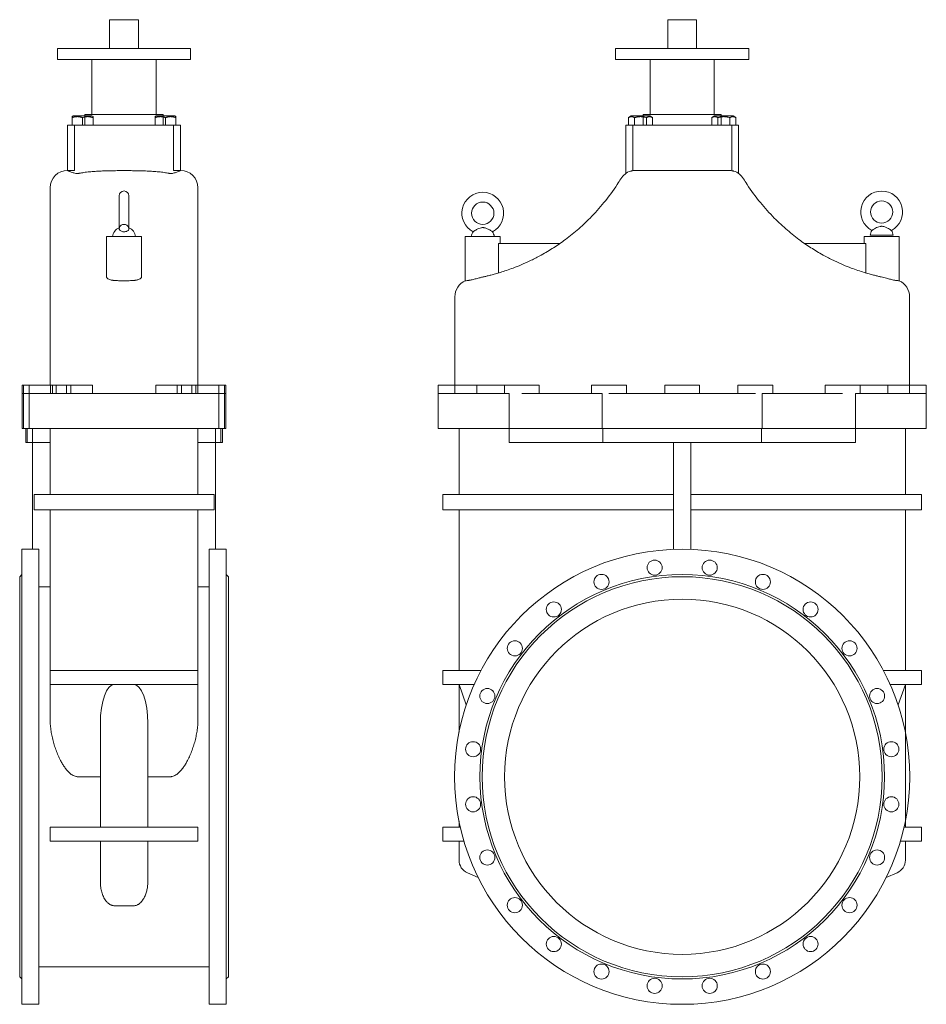
# Model space of a CAD drawing. Units: inches. Extents: x 311067 to 313109, y -25447 to -21886.
# Drawn here: x 311067 to 313109, y -24103 to -21886 of the extents above; entities that cross this region are included whole.
import ezdxf

# ---------------------------------------------------------------- set-up
doc = ezdxf.new("R2010")
doc.units = ezdxf.units.IN
doc.header["$MEASUREMENT"] = 0

msp = doc.modelspace()

# ---------------------------------------------------------------- linework, layer by layer
at = {"color": 0, "linetype": 'Continuous', "lineweight": 0}
for p, q in [((311334.7, -21885.9), (311269.7, -21885.9)), ((311269.7, -21950.9), (311269.7, -21885.9)), ((311334.7, -21950.9), (311334.7, -21885.9)), ((312591.6, -21885.9), (312526.6, -21885.9)), ((312526.6, -21950.9), (312526.6, -21885.9)), ((312591.6, -21950.9), (312591.6, -21885.9)), ((311452.2, -21950.9), (311152.2, -21950.9)), ((311152.2, -21950.9), (311152.2, -21975.9)), ((311452.2, -21950.9), (311452.2, -21975.9)), ((312709.1, -21950.9), (312409.1, -21950.9)), ((312409.1, -21950.9), (312409.1, -21975.9)), ((312709.1, -21950.9), (312709.1, -21975.9)), ((311152.2, -21975.9), (311452.2, -21975.9)), ((311229.9, -22099.6), (311229.9, -21975.9)), ((311374.5, -22099.6), (311374.5, -21975.9)), ((312409.1, -21975.9), (312709.1, -21975.9)), ((312486.8, -22099.6), (312486.8, -21975.9)), ((312631.4, -22099.6), (312631.4, -21975.9)), ((311187.9, -22102.7), (311185.3, -22104.3)), ((311185.3, -22106.4), (311185.3, -22123.2)), ((311208.8, -22102.7), (311187.9, -22102.7)), ((311229.8, -22102.7), (311208.8, -22102.7)), ((311208.8, -22106.4), (311208.8, -22123.2)), ((311390.1, -22099.6), (311214.2, -22099.6)), ((311214.2, -22102.7), (311214.2, -22099.6)), ((311214.2, -22123.2), (311214.2, -22102.7)), ((311229.8, -22102.7), (311232.4, -22104.3)), ((311232.4, -22106.4), (311232.4, -22123.2)), ((311374.6, -22102.7), (311372, -22104.3)), ((311372, -22106.4), (311372, -22123.2)), ((311374.6, -22102.7), (311395.5, -22102.7)), ((311390.1, -22102.7), (311390.1, -22099.6)), ((311390.1, -22123.2), (311390.1, -22102.7)), ((311395.5, -22102.7), (311416.5, -22102.7)), ((311395.5, -22106.4), (311395.5, -22123.2)), ((311416.5, -22102.7), (311419.1, -22104.3)), ((311419.1, -22106.4), (311419.1, -22123.2)), ((312444.4, -22102.7), (312438.1, -22106.4)), ((312438.1, -22106.4), (312438.1, -22123.2)), ((312444.4, -22102.7), (312486.2, -22102.7)), ((312451.7, -22106.4), (312451.7, -22123.2)), ((312647.1, -22099.6), (312471.2, -22099.6)), ((312471.2, -22102.7), (312471.2, -22099.6)), ((312471.2, -22123.2), (312471.2, -22102.7)), ((312478.9, -22106.4), (312478.9, -22123.2)), ((312486.2, -22102.7), (312492.5, -22106.4)), ((312492.5, -22106.4), (312492.5, -22123.2)), ((312632.1, -22102.7), (312625.8, -22106.4)), ((312625.8, -22106.4), (312625.8, -22123.2)), ((312673.9, -22102.7), (312632.1, -22102.7)), ((312639.4, -22106.4), (312639.4, -22123.2)), ((312647.1, -22102.7), (312647.1, -22099.6)), ((312647.1, -22123.2), (312647.1, -22102.7)), ((312666.6, -22106.4), (312666.6, -22123.2)), ((312673.9, -22102.7), (312680.2, -22106.4)), ((312680.2, -22106.4), (312680.2, -22123.2)), ((311175.5, -22123.2), (311175.2, -22123.2)), ((311175.2, -22225.4), (311175.2, -22123.2)), ((311193.4, -22123.2), (311175.5, -22123.2)), ((311190.7, -22162.4), (311190.7, -22123.2)), ((311201.3, -22123.2), (311193.4, -22123.2)), ((311201.3, -22123.2), (311403, -22123.2)), ((311411, -22123.2), (311403, -22123.2)), ((311428.8, -22123.2), (311411, -22123.2)), ((311413.7, -22162.4), (311413.7, -22123.2)), ((311429.2, -22123.2), (311428.8, -22123.2)), ((311429.2, -22225.4), (311429.2, -22123.2)), ((312432.5, -22123.2), (312432.1, -22123.2)), ((312432.1, -22162.4), (312432.1, -22123.2)), ((312450.3, -22123.2), (312432.5, -22123.2)), ((312447.6, -22225.9), (312447.6, -22123.2)), ((312458.3, -22123.2), (312450.3, -22123.2)), ((312458.3, -22123.2), (312660, -22123.2)), ((312668, -22123.2), (312660, -22123.2)), ((312685.8, -22123.2), (312668, -22123.2)), ((312670.7, -22225.9), (312670.7, -22123.2)), ((312686.2, -22123.2), (312685.8, -22123.2)), ((312686.2, -22162.4), (312686.2, -22123.2)), ((311190.7, -22162.4), (311190.7, -22225.2)), ((311413.7, -22162.4), (311413.7, -22225.2)), ((312432.1, -22162.4), (312432.1, -22232.3)), ((312686.2, -22162.4), (312686.2, -22232.3)), ((311177.9, -22225.2), (311190.7, -22225.2)), ((311413.7, -22225.2), (311426.5, -22225.2)), ((311135.7, -22264.5), (311135.7, -22709)), ((311291.2, -22282.7), (311291.2, -22285.7)), ((311291.2, -22285.7), (311291.2, -22356.6)), ((311313.2, -22285.7), (311313.2, -22282.7)), ((311313.2, -22356.6), (311313.2, -22285.7)), ((311468.7, -22264.5), (311468.7, -22709)), ((311341.5, -22374.5), (311262.9, -22374.5)), ((311262.9, -22465.5), (311262.9, -22374.5)), ((311341.5, -22465.5), (311341.5, -22374.5)), ((312149.3, -22374.5), (312070.7, -22374.5)), ((312070.7, -22473.8), (312070.7, -22374.5)), ((312149.3, -22390.2), (312149.3, -22374.5)), ((312969, -22374.5), (313047.6, -22374.5)), ((312969, -22374.5), (312969, -22390.2)), ((312982.4, -22371.5), (313034.2, -22371.5)), ((313047.6, -22374.5), (313047.6, -22473.8)), ((312283.3, -22390.2), (312145.2, -22390.2)), ((312145.2, -22390.2), (312145.2, -22456.4)), ((312835, -22390.2), (312973, -22390.2)), ((312973, -22456.4), (312973, -22390.2)), ((312047.2, -22509.8), (312047.2, -22709)), ((313071.1, -22509.8), (313071.1, -22709)), ((311076, -22709), (311072.9, -22709)), ((311072.9, -22727.8), (311072.9, -22709)), ((311072.9, -22806.4), (311072.9, -22727.8)), ((311072.9, -22727.8), (311076, -22727.8)), ((311088.6, -22709), (311076, -22709)), ((311076, -22727.8), (311076, -22709)), ((311076, -22806.4), (311076, -22727.8)), ((311088.6, -22727.8), (311076, -22727.8)), ((311155.6, -22709), (311088.6, -22709)), ((311088.6, -22727.8), (311088.6, -22709)), ((311088.6, -22806.4), (311088.6, -22727.8)), ((311100.1, -22727.8), (311088.6, -22727.8)), ((311127.9, -22727.8), (311100.1, -22727.8)), ((311127.9, -22727.8), (311476.5, -22727.8)), ((311136.2, -22727.8), (311136.2, -22709)), ((311140.8, -22709), (311140.8, -22727.8)), ((311149.5, -22727.8), (311149.5, -22709)), ((311155.6, -22709), (311231, -22709)), ((311172.7, -22709), (311172.7, -22727.8)), ((311182.3, -22727.8), (311182.3, -22709)), ((311231, -22727.8), (311231, -22709)), ((311373.4, -22709), (311373.4, -22727.8)), ((311448.8, -22709), (311373.4, -22709)), ((311422.1, -22709), (311422.1, -22727.8)), ((311431.6, -22727.8), (311431.6, -22709)), ((311448.8, -22709), (311515.8, -22709)), ((311454.9, -22709), (311454.9, -22727.8)), ((311463.6, -22727.8), (311463.6, -22709)), ((311468.2, -22709), (311468.2, -22727.8)), ((311476.5, -22727.8), (311504.3, -22727.8)), ((311504.3, -22727.8), (311515.8, -22727.8)), ((311515.8, -22709), (311528.4, -22709)), ((311515.8, -22709), (311515.8, -22727.8)), ((311515.8, -22806.4), (311515.8, -22727.8)), ((311515.8, -22727.8), (311528.4, -22727.8)), ((311528.4, -22709), (311531.5, -22709)), ((311528.4, -22709), (311528.4, -22727.8)), ((311528.4, -22806.4), (311528.4, -22727.8)), ((311531.5, -22727.8), (311528.4, -22727.8)), ((311531.5, -22709), (311531.5, -22727.8)), ((311531.5, -22806.4), (311531.5, -22727.8)), ((312009.4, -22709), (312076.5, -22709)), ((312009.4, -22709), (312009.4, -22727.8)), ((312009.4, -22806.4), (312009.4, -22727.8)), ((312009.4, -22727.8), (312020.9, -22727.8)), ((312020.9, -22727.8), (312048.7, -22727.8)), ((312047.2, -22709), (312047.2, -22727.8)), ((312048.7, -22727.8), (312169.1, -22727.8)), ((312158.6, -22709), (312076.5, -22709)), ((312096.3, -22709), (312096.3, -22727.8)), ((312158.6, -22709), (312237.2, -22709)), ((312158.6, -22727.8), (312158.6, -22709)), ((312169.1, -22806.4), (312169.1, -22727.8)), ((312197.9, -22727.8), (312378.8, -22727.8)), ((312237.2, -22727.8), (312237.2, -22709)), ((312355, -22709), (312433.5, -22709)), ((312355, -22727.8), (312355, -22709)), ((312378.8, -22806.4), (312378.8, -22727.8)), ((312394.2, -22727.8), (312559.1, -22727.8)), ((312433.5, -22727.8), (312433.5, -22709)), ((312519.9, -22709), (312598.4, -22709)), ((312519.9, -22727.8), (312519.9, -22709)), ((312559.1, -22727.8), (312724.1, -22727.8)), ((312598.4, -22727.8), (312598.4, -22709)), ((312684.8, -22709), (312763.3, -22709)), ((312684.8, -22727.8), (312684.8, -22709)), ((312739.4, -22727.8), (312920.4, -22727.8)), ((312739.4, -22806.4), (312739.4, -22727.8)), ((312763.3, -22727.8), (312763.3, -22709)), ((312881.1, -22709), (312959.7, -22709)), ((312881.1, -22727.8), (312881.1, -22709)), ((312949.2, -22727.8), (313069.6, -22727.8)), ((312949.2, -22806.4), (312949.2, -22727.8)), ((313041.8, -22709), (312959.7, -22709)), ((312959.7, -22727.8), (312959.7, -22709)), ((313022, -22727.8), (313022, -22709)), ((313041.8, -22709), (313108.9, -22709)), ((313097.4, -22727.8), (313069.6, -22727.8)), ((313071.1, -22709), (313071.1, -22727.8)), ((313108.9, -22727.8), (313097.4, -22727.8)), ((313108.9, -22709), (313108.9, -22727.8)), ((313108.9, -22806.4), (313108.9, -22727.8)), ((311072.9, -22806.4), (311076, -22806.4)), ((311076, -22806.4), (311088.6, -22806.4)), ((311080.7, -22837.8), (311080.7, -22806.4)), ((311083.9, -22837.8), (311083.9, -22806.4)), ((311088.6, -22806.4), (311127.9, -22806.4)), ((311096.4, -22837.8), (311096.4, -22806.4)), ((311476.5, -22806.4), (311127.9, -22806.4)), ((311135.7, -22806.4), (311135.7, -22955.6)), ((311468.7, -22955.6), (311468.7, -22806.4)), ((311515.8, -22806.4), (311476.5, -22806.4)), ((311507.9, -22837.8), (311507.9, -22806.4)), ((311528.4, -22806.4), (311515.8, -22806.4)), ((311520.5, -22837.8), (311520.5, -22806.4)), ((311523.6, -22837.8), (311523.6, -22806.4)), ((311531.5, -22806.4), (311528.4, -22806.4)), ((312048.7, -22806.4), (312009.4, -22806.4)), ((312048.7, -22806.4), (312169.1, -22806.4)), ((312056.5, -22806.4), (312056.5, -22955.6)), ((312169.1, -22837.8), (312169.1, -22806.4)), ((312197.9, -22806.4), (312169.1, -22806.4)), ((312197.9, -22806.4), (312378.8, -22806.4)), ((312394.2, -22806.4), (312378.8, -22806.4)), ((312380.5, -22837.8), (312380.5, -22806.4)), ((312394.2, -22806.4), (312724.1, -22806.4)), ((312724.1, -22806.4), (312739.4, -22806.4)), ((312737.8, -22837.8), (312737.8, -22806.4)), ((312920.4, -22806.4), (312739.4, -22806.4)), ((312920.4, -22806.4), (312949.2, -22806.4)), ((312949.2, -22837.8), (312949.2, -22806.4)), ((313069.6, -22806.4), (312949.2, -22806.4)), ((313061.7, -22955.6), (313061.7, -22806.4)), ((313069.6, -22806.4), (313108.9, -22806.4)), ((311080.7, -22837.8), (311083.9, -22837.8)), ((311083.9, -22837.8), (311096.4, -22837.8)), ((311096.4, -22837.8), (311096.4, -23078.8)), ((311096.4, -22837.8), (311135.7, -22837.8)), ((311135.7, -22837.8), (311135.7, -22955.6)), ((311468.7, -22837.8), (311507.9, -22837.8)), ((311468.7, -22837.8), (311468.7, -22955.6)), ((311520.5, -22837.8), (311507.9, -22837.8)), ((311507.9, -22837.8), (311507.9, -23078.8)), ((311523.6, -22837.8), (311520.5, -22837.8)), ((312197.9, -22837.8), (312169.1, -22837.8)), ((312197.9, -22837.8), (312380.5, -22837.8)), ((312394.2, -22837.8), (312380.5, -22837.8)), ((312394.2, -22837.8), (312724.1, -22837.8)), ((312539.5, -22837.8), (312539.5, -23078.8)), ((312578.8, -22837.8), (312578.8, -23078.8)), ((312724.1, -22837.8), (312737.8, -22837.8)), ((312920.4, -22837.8), (312737.8, -22837.8)), ((312920.4, -22837.8), (312949.2, -22837.8)), ((311099.6, -22955.6), (311162.4, -22955.6)), ((311099.6, -22955.6), (311099.6, -22990.1)), ((311162.4, -22955.6), (311442, -22955.6)), ((311442, -22955.6), (311504.8, -22955.6)), ((311504.8, -22990.1), (311504.8, -22955.6)), ((312020.4, -22955.6), (312083.2, -22955.6)), ((312020.4, -22955.6), (312020.4, -22990.1)), ((312083.2, -22955.6), (312539.5, -22955.6)), ((312578.8, -22955.6), (313035, -22955.6)), ((313035, -22955.6), (313097.9, -22955.6)), ((313097.9, -22990.1), (313097.9, -22955.6)), ((311162.4, -22990.1), (311099.6, -22990.1)), ((311135.7, -22990.1), (311135.7, -23163.4)), ((311135.7, -22990.1), (311135.7, -23351.4)), ((311442, -22990.1), (311162.4, -22990.1)), ((311504.8, -22990.1), (311442, -22990.1)), ((311468.7, -22990.1), (311468.7, -23163.4)), ((311468.7, -23351.4), (311468.7, -22990.1)), ((312083.2, -22990.1), (312020.4, -22990.1)), ((312056.5, -22990.1), (312056.5, -23351.4)), ((312083.2, -22990.1), (312539.5, -22990.1)), ((312578.8, -22990.1), (313035, -22990.1)), ((313097.9, -22990.1), (313035, -22990.1)), ((313061.7, -23351.4), (313061.7, -22990.1)), ((311072.2, -23078.4), (311072.2, -24103.4)), ((311096.4, -23078.4), (311072.2, -23078.4)), ((311110.2, -23078.4), (311096.4, -23078.4)), ((311110.2, -23078.4), (311110.2, -23078.8)), ((311110.2, -23078.8), (311110.2, -24103.4)), ((311494.2, -23078.4), (311494.2, -23078.8)), ((311507.9, -23078.4), (311494.2, -23078.4)), ((311494.2, -23078.8), (311494.2, -24103.4)), ((311532.2, -23078.4), (311507.9, -23078.4)), ((311532.2, -23078.4), (311532.2, -24103.4)), ((311067.2, -23140.4), (311072.2, -23135.4)), ((311067.2, -23140.4), (311067.2, -24041.4)), ((311537.2, -23140.4), (311532.2, -23135.4)), ((311537.2, -23140.4), (311537.2, -24041.4)), ((311110.2, -23163.4), (311135.7, -23163.4)), ((311135.7, -23162.9), (311135.7, -23162.9)), ((311468.7, -23162.9), (311468.7, -23162.9)), ((311468.7, -23163.4), (311494.2, -23163.4)), ((311135.7, -23351.4), (311198.5, -23351.4)), ((311135.7, -23351.4), (311135.7, -23382.8)), ((311198.5, -23351.4), (311405.9, -23351.4)), ((311405.9, -23351.4), (311468.7, -23351.4)), ((311468.7, -23382.8), (311468.7, -23351.4)), ((312020.4, -23351.4), (312083.2, -23351.4)), ((312020.4, -23351.4), (312020.4, -23382.8)), ((312083.2, -23351.4), (312106.1, -23351.4)), ((313012.2, -23351.4), (313035, -23351.4)), ((313035, -23351.4), (313097.9, -23351.4)), ((313097.9, -23382.8), (313097.9, -23351.4)), ((311135.7, -23382.8), (311135.7, -23461)), ((311198.5, -23382.8), (311135.7, -23382.8)), ((311405.9, -23382.8), (311198.5, -23382.8)), ((311468.7, -23382.8), (311405.9, -23382.8)), ((311468.7, -23461), (311468.7, -23382.8)), ((312083.2, -23382.8), (312020.4, -23382.8)), ((312056.5, -23382.8), (312056.5, -23490.7)), ((312056.5, -23382.8), (312073, -23428.7)), ((312090.8, -23382.8), (312083.2, -23382.8)), ((313035, -23382.8), (313027.5, -23382.8)), ((313097.9, -23382.8), (313035, -23382.8)), ((313045.3, -23428.7), (313061.7, -23382.8)), ((313061.7, -23490.7), (313061.7, -23382.8)), ((311248.8, -23470.4), (311248.8, -23704.8)), ((311355.6, -23704.8), (311355.6, -23470.4)), ((313061.7, -23691.2), (313061.7, -23490.7)), ((311198.5, -23590.9), (311248.8, -23590.9)), ((311355.6, -23590.9), (311405.9, -23590.9)), ((311135.7, -23736.2), (311135.7, -23704.8)), ((311135.7, -23704.8), (311468.7, -23704.8)), ((311468.7, -23704.8), (311468.7, -23736.2)), ((312020.4, -23704.8), (312059.5, -23704.8)), ((312020.4, -23704.8), (312020.4, -23736.2)), ((312056.5, -23691.2), (312056.5, -23704.8)), ((313058.8, -23704.8), (313097.9, -23704.8)), ((313061.7, -23704.8), (313061.7, -23691.2)), ((313097.9, -23704.8), (313097.9, -23736.2)), ((311468.7, -23736.2), (311135.7, -23736.2)), ((311248.8, -23736.2), (311248.8, -23778.5)), ((311355.6, -23778.5), (311355.6, -23736.2)), ((312067.7, -23736.2), (312020.4, -23736.2)), ((312056.5, -23736.2), (312056.5, -23778.5)), ((313097.9, -23736.2), (313050.6, -23736.2)), ((313061.7, -23778.5), (313061.7, -23736.2)), ((311248.8, -23778.5), (311248.8, -23829)), ((311355.6, -23829), (311355.6, -23778.5)), ((312075.4, -23807.2), (312099.6, -23817.9)), ((313018.6, -23817.9), (313042.9, -23807.2)), ((311280.2, -23881.4), (311324.2, -23881.4)), ((311110.2, -24018.9), (311494.2, -24018.9)), ((311067.2, -24041.4), (311072.2, -24046.4)), ((311537.2, -24041.4), (311532.2, -24046.4)), ((311110.2, -24103.4), (311072.2, -24103.4)), ((311532.2, -24103.4), (311494.2, -24103.4))]:
    msp.add_line(p, q, dxfattribs=at)
for centre, radius in [((312110, -22321.8), 25.1), ((313008.3, -22318.9), 25.1), ((312559.1, -23590.9), 512.5), ((312497.1, -23120), 17), ((312621.1, -23120), 17), ((312559.1, -23590.9), 455.5), ((312559.1, -23590.9), 450.5), ((312377.4, -23152.1), 17), ((312740.9, -23152.1), 17), ((312559.1, -23590.9), 400), ((312270, -23214.1), 17), ((312848.3, -23214.1), 17), ((312182.3, -23301.7), 17), ((312936, -23301.7), 17), ((312120.3, -23409.1), 17), ((312998, -23409.1), 17), ((312088.2, -23528.9), 17), ((313030.1, -23528.9), 17), ((312088.2, -23652.9), 17), ((313030.1, -23652.9), 17), ((312120.3, -23772.7), 17), ((312998, -23772.7), 17), ((312182.3, -23880.1), 17), ((312936, -23880.1), 17), ((312270, -23967.7), 17), ((312848.3, -23967.7), 17), ((312377.4, -24029.7), 17), ((312740.9, -24029.7), 17), ((312497.1, -24061.8), 17), ((312621.1, -24061.8), 17)]:
    msp.add_circle(centre, radius, dxfattribs=at)
for centre, radius, start, end in [((311175, -22264.5), 39.3, 90, 180), ((311429.4, -22264.5), 39.3, 0, 90), ((312454.5, -22264.5), 39.3, 107.1653, 148.6393), ((312663.7, -22264.5), 39.3, 31.3607, 72.8347), ((311302.2, -22282.7), 11, 0, 180), ((312110, -22321.8), 47.1, 297.6816, 242.3184), ((313008.3, -22318.9), 47.1, 297.6816, 242.3184), ((311302.2, -22358), 11, 19.9242, 160.0758), ((311301.1, -22377.4), 25, 113.3081, 173.1725), ((311301.1, -22377.4), 25, 111.6746, 113.3081), ((311303.3, -22377.4), 25, 66.6919, 68.3254), ((311303.3, -22377.4), 25, 6.8275, 66.6919), ((312108.9, -22377.4), 25, 146.2803, 173.1725), ((312111.1, -22377.4), 25, 6.8275, 33.7197), ((313007.2, -22374.5), 25, 146.2803, 173.1725), ((313009.4, -22374.5), 25, 6.8275, 33.7197), ((312086.4, -22509.8), 39.3, 113.5782, 180), ((313031.9, -22509.8), 39.3, 0, 66.4218), ((312088, -23778.5), 31.4, 180, 246.3706), ((313030.3, -23778.5), 31.4, 293.6294, 0)]:
    msp.add_arc(centre, radius, start, end, dxfattribs=at)
at = {"color": 0, "linetype": 'Continuous', "lineweight": 0, "extrusion": (0, 0, -1)}
for centre, start_param, end_param in [((311280.2, -23470.4), -1.570796, 0), ((311324.2, -23470.4), 0, 1.570796)]:
    msp.add_ellipse(centre, major_axis=(0, 87.6), ratio=0.358491, start_param=start_param, end_param=end_param, dxfattribs=at)
at = {"color": 0, "linetype": 'Continuous', "lineweight": 0}
for points, weights in [([(311185.3, -22106.4), (311185.3, -22104.3), (311185.3, -22104.3)], [1.27816335794, 1.37702963775, 1.37702963775]), ([(311208.8, -22106.4), (311197.1, -22102.4), (311185.3, -22106.4)], [1.27816335794, 1.47589591755, 1.27816335794]), ([(311232.4, -22106.4), (311220.6, -22102.4), (311208.8, -22106.4)], [1.27816335794, 1.47589591755, 1.27816335794]), ([(311232.4, -22104.3), (311232.4, -22104.3), (311232.4, -22106.4)], [1.37702963775, 1.37702963775, 1.27816335794]), ([(311372, -22104.3), (311372, -22104.3), (311372, -22106.4)], [1.37702963775, 1.37702963775, 1.27816335794]), ([(311372, -22106.4), (311383.8, -22102.4), (311395.5, -22106.4)], [1.27816335794, 1.47589591755, 1.27816335794]), ([(311395.5, -22106.4), (311407.3, -22102.4), (311419.1, -22106.4)], [1.27816335794, 1.47589591755, 1.27816335794]), ([(311419.1, -22106.4), (311419.1, -22104.3), (311419.1, -22104.3)], [1.27816335794, 1.37702963775, 1.37702963775]), ([(312438.1, -22106.4), (312444.9, -22102.4), (312451.7, -22106.4)], [1.27816335794, 1.47589591755, 1.27816335794]), ([(312451.7, -22106.4), (312465.3, -22102.4), (312478.9, -22106.4)], [1.27816335794, 1.47589591755, 1.27816335794]), ([(312478.9, -22106.4), (312485.7, -22102.4), (312492.5, -22106.4)], [1.27816335794, 1.47589591755, 1.27816335794]), ([(312639.4, -22106.4), (312632.6, -22102.4), (312625.8, -22106.4)], [1.27816335794, 1.47589591755, 1.27816335794]), ([(312666.6, -22106.4), (312653, -22102.4), (312639.4, -22106.4)], [1.27816335794, 1.47589591755, 1.27816335794]), ([(312680.2, -22106.4), (312673.4, -22102.4), (312666.6, -22106.4)], [1.27816335794, 1.47589591755, 1.27816335794])]:
    msp.add_rational_spline(points, weights, degree=2, dxfattribs=at)
for points in [[(311175.2, -22225.2), (311175, -22225.2), (311175, -22225.2), (311175, -22225.2)], [(311175.2, -22225.4), (311175.2, -22225.4), (311175.2, -22225.4), (311175.2, -22225.4)], [(311177.9, -22225.2), (311177.2, -22225.2), (311176.5, -22225.3), (311175.8, -22225.3)], [(311428.6, -22225.3), (311427.9, -22225.3), (311427.2, -22225.2), (311426.5, -22225.2)], [(311429.4, -22225.2), (311429.4, -22225.2), (311429.3, -22225.2), (311429.2, -22225.2)], [(311429.2, -22225.4), (311429.2, -22225.4), (311429.2, -22225.4), (311429.2, -22225.4)], [(312458.3, -22225.3), (312460.6, -22225.3), (312463, -22225.2), (312465.3, -22225.2)], [(312653, -22225.2), (312655.3, -22225.2), (312657.7, -22225.3), (312660, -22225.3)], [(311262.9, -22465.3), (311262.9, -22465.4), (311262.9, -22465.4), (311262.9, -22465.5)], [(311341.5, -22465.5), (311341.5, -22465.4), (311341.5, -22465.4), (311341.4, -22465.3)]]:
    msp.add_open_spline(points, degree=3, dxfattribs=at)
for points, knots in [([(311177.9, -22225.2), (311177.1, -22225.2), (311176.5, -22225.2), (311175.6, -22225.2), (311175.3, -22225.2), (311175.2, -22225.2)], [1230.293947, 1230.293947, 1230.293947, 1230.293947, 1253.287379, 1253.287379, 1274.660237, 1274.660237, 1274.660237, 1274.660237]), ([(311175.8, -22225.3), (311175.6, -22225.3), (311175.4, -22225.4), (311175.2, -22225.4), (311175.2, -22225.4), (311175.2, -22225.4)], [0, 0, 0, 0, 1.597918, 1.597918, 2.853489, 2.853489, 2.853489, 2.853489]), ([(311175.2, -22225.4), (311175.2, -22225.4), (311175.2, -22225.4), (311175.3, -22225.5), (311175.4, -22225.5), (311175.5, -22225.6)], [3.131909, 3.131909, 3.131909, 3.131909, 4.14749, 4.14749, 5.448154, 5.448154, 5.448154, 5.448154]), ([(311175.5, -22225.6), (311175.6, -22225.6), (311175.7, -22225.6), (311176.1, -22225.8), (311176.7, -22226.1), (311177.8, -22226.6), (311178.2, -22226.8), (311178.6, -22227)], [31.351867, 31.351867, 31.351867, 31.351867, 31.834786, 31.834786, 35.160858, 35.160858, 36.823202, 36.823202, 36.823202, 36.823202]), ([(311178.6, -22227), (311178.7, -22227.1), (311178.9, -22227.1), (311179.9, -22227.6), (311180.8, -22228.1), (311182.9, -22229), (311184, -22229.4), (311186.6, -22230.4), (311188, -22230.8), (311190.7, -22231.5), (311192, -22231.8), (311193.4, -22232)], [86.684996, 86.684996, 86.684996, 86.684996, 87.235245, 87.235245, 90.435065, 90.435065, 93.668216, 93.668216, 96.901367, 96.901367, 99.760542, 99.760542, 99.760542, 99.760542]), ([(311193.4, -22232), (311193.5, -22232), (311193.6, -22232.1), (311194.8, -22232.2), (311195.8, -22232.3), (311196.8, -22232.3), (311197.8, -22232.3), (311198.8, -22232.2), (311200.4, -22232), (311200.9, -22231.9), (311201.3, -22231.8)], [-2.402497, -2.402497, -2.402497, -2.402497, -2.128607, -2.128607, 0, 0, 0, 2.128607, 2.128607, 3.170277, 3.170277, 3.170277, 3.170277]), ([(311201.3, -22231.8), (311204.7, -22231.1), (311208.2, -22230.6), (311215.8, -22229.4), (311220, -22228.9), (311228.5, -22228.1), (311232.8, -22227.8), (311241.5, -22227.2), (311245.9, -22226.9), (311254.7, -22226.6), (311259.1, -22226.4), (311267.9, -22226.2), (311272.3, -22226.1), (311281.1, -22226), (311285.4, -22225.9), (311293.9, -22225.9), (311298.1, -22225.9), (311306.3, -22225.9), (311310.5, -22225.9), (311319, -22225.9), (311323.3, -22226), (311332, -22226.1), (311336.5, -22226.2), (311345.3, -22226.4), (311349.7, -22226.6), (311358.5, -22226.9), (311362.9, -22227.2), (311371.6, -22227.8), (311375.9, -22228.1), (311384.4, -22228.9), (311388.5, -22229.4), (311396.2, -22230.6), (311399.7, -22231.1), (311403, -22231.8)], [1.062231, 1.062231, 1.062231, 1.062231, 8.660428, 8.660428, 17.320856, 17.320856, 25.981284, 25.981284, 34.641712, 34.641712, 43.30214, 43.30214, 51.962568, 51.962568, 60.622996, 60.622996, 69.283424, 69.283424, 77.943852, 77.943852, 86.60428, 86.60428, 95.264708, 95.264708, 103.925136, 103.925136, 112.585564, 112.585564, 121.245992, 121.245992, 129.90642, 129.90642, 137.504617, 137.504617, 137.504617, 137.504617]), ([(311403, -22231.8), (311403.5, -22231.9), (311404, -22232), (311405.5, -22232.2), (311406.6, -22232.3), (311408.6, -22232.3), (311409.6, -22232.2), (311410.8, -22232.1), (311410.9, -22232), (311411, -22232)], [30.96153, 30.96153, 30.96153, 30.96153, 32.0032, 32.0032, 34.131807, 34.131807, 36.291661, 36.291661, 36.536401, 36.536401, 36.536401, 36.536401]), ([(311411, -22232), (311412.4, -22231.8), (311413.7, -22231.5), (311416.4, -22230.8), (311417.8, -22230.4), (311420.3, -22229.5), (311421.5, -22229), (311423.5, -22228.1), (311424.5, -22227.6), (311425.5, -22227.1), (311425.7, -22227.1), (311425.8, -22227)], [3.606698, 3.606698, 3.606698, 3.606698, 6.453573, 6.453573, 9.680359, 9.680359, 12.907145, 12.907145, 16.113304, 16.113304, 16.681408, 16.681408, 16.681408, 16.681408]), ([(311425.8, -22227), (311426.2, -22226.8), (311426.6, -22226.6), (311427.7, -22226.1), (311428.3, -22225.8), (311428.7, -22225.6), (311428.8, -22225.6), (311428.8, -22225.6)], [20.194228, 20.194228, 20.194228, 20.194228, 21.856572, 21.856572, 25.182643, 25.182643, 25.665562, 25.665562, 25.665562, 25.665562]), ([(311429.2, -22225.2), (311429.1, -22225.2), (311429, -22225.2), (311428.3, -22225.2), (311427.7, -22225.2), (311426.7, -22225.2), (311426.6, -22225.2), (311426.5, -22225.2)], [1305.483035, 1305.483035, 1305.483035, 1305.483035, 1318.280732, 1318.280732, 1346.494457, 1346.494457, 1349.967126, 1349.967126, 1349.967126, 1349.967126]), ([(311429.2, -22225.4), (311429.2, -22225.4), (311429.1, -22225.4), (311428.8, -22225.3), (311428.7, -22225.3), (311428.6, -22225.3)], [0, 0, 0, 0, 1.786064, 1.786064, 2.853945, 2.853945, 2.853945, 2.853945]), ([(311428.8, -22225.6), (311429.1, -22225.5), (311429.2, -22225.4), (311429.2, -22225.4), (311429.2, -22225.4), (311429.2, -22225.4)], [0, 0, 0, 0, 2.097211, 2.097211, 2.383973, 2.383973, 2.383973, 2.383973]), ([(312443, -22227), (312443.6, -22226.8), (312444.3, -22226.6), (312446.5, -22226.1), (312448.1, -22225.8), (312449.9, -22225.6), (312450.1, -22225.6), (312450.3, -22225.6)], [20.194228, 20.194228, 20.194228, 20.194228, 21.856572, 21.856572, 25.182643, 25.182643, 25.665562, 25.665562, 25.665562, 25.665562]), ([(312447.6, -22225.9), (312447.6, -22225.9), (312447.6, -22225.9), (312447.3, -22225.9), (312447, -22226), (312446.4, -22226.1), (312446, -22226.2), (312445, -22226.4), (312444.4, -22226.6), (312443.5, -22226.8), (312443.2, -22226.9), (312443, -22227)], [69.283424, 69.283424, 69.283424, 69.283424, 77.943852, 77.943852, 86.60428, 86.60428, 95.264708, 95.264708, 103.925136, 103.925136, 107.236535, 107.236535, 107.236535, 107.236535]), ([(312450.3, -22225.6), (312451.3, -22225.5), (312452.3, -22225.4), (312453.7, -22225.4), (312454, -22225.4), (312454.3, -22225.4)], [0, 0, 0, 0, 2.097211, 2.097211, 2.752403, 2.752403, 2.752403, 2.752403]), ([(312454.3, -22225.4), (312455.2, -22225.4), (312456, -22225.4), (312457.3, -22225.3), (312457.8, -22225.3), (312458.3, -22225.3)], [0, 0, 0, 0, 1.786064, 1.786064, 2.853945, 2.853945, 2.853945, 2.853945]), ([(312653, -22225.2), (312641, -22225.2), (312629, -22225.2), (312597.7, -22225.2), (312578.4, -22225.2), (312559.1, -22225.2), (312544.4, -22225.2), (312529.6, -22225.2), (312500.1, -22225.2), (312485.4, -22225.2), (312468.9, -22225.2), (312467.1, -22225.2), (312465.3, -22225.2)], [1230.294084, 1230.294084, 1230.294084, 1230.294084, 1253.258418, 1253.258418, 1290.067007, 1290.067007, 1290.067007, 1318.280732, 1318.280732, 1346.494457, 1346.494457, 1349.967126, 1349.967126, 1349.967126, 1349.967126]), ([(312660, -22225.3), (312660.7, -22225.3), (312661.5, -22225.4), (312662.8, -22225.4), (312663.4, -22225.4), (312664, -22225.4)], [0, 0, 0, 0, 1.597918, 1.597918, 2.853489, 2.853489, 2.853489, 2.853489]), ([(312664, -22225.4), (312664.3, -22225.4), (312664.6, -22225.4), (312666, -22225.4), (312667, -22225.5), (312668, -22225.6)], [-2.750695, -2.750695, -2.750695, -2.750695, -2.074291, -2.074291, 0, 0, 0, 0]), ([(312668, -22225.6), (312668.2, -22225.6), (312668.4, -22225.6), (312670.2, -22225.8), (312671.8, -22226.1), (312673.9, -22226.6), (312674.6, -22226.8), (312675.3, -22227)], [31.351867, 31.351867, 31.351867, 31.351867, 31.834786, 31.834786, 35.160858, 35.160858, 36.823202, 36.823202, 36.823202, 36.823202]), ([(312675.3, -22227), (312675, -22226.9), (312674.8, -22226.8), (312673.9, -22226.6), (312673.3, -22226.4), (312672.3, -22226.2), (312671.9, -22226.1), (312671.3, -22226), (312671, -22225.9), (312670.7, -22225.9), (312670.7, -22225.9), (312670.7, -22225.9)], [31.330312, 31.330312, 31.330312, 31.330312, 34.641712, 34.641712, 43.30214, 43.30214, 51.962568, 51.962568, 60.622996, 60.622996, 69.283424, 69.283424, 69.283424, 69.283424]), ([(312421, -22244.1), (312418.4, -22248.3), (312415.8, -22252.6), (312403.7, -22271), (312393.7, -22284.7), (312373.1, -22310), (312362.7, -22321.6), (312342.3, -22342.2), (312332.4, -22351.4), (312312.7, -22368.3), (312302.8, -22376.1), (312284, -22389.8), (312275.1, -22395.8), (312257, -22407.3), (312247.7, -22412.7), (312231, -22421.8), (312223.6, -22425.6), (312209.6, -22432.3), (312203, -22435.3), (312190.4, -22440.6), (312184.5, -22443), (312173.5, -22447.1), (312168.4, -22449), (312158.8, -22452.2), (312154.2, -22453.7), (312145.9, -22456.3), (312142.1, -22457.4), (312135.1, -22459.4), (312131.7, -22460.3), (312125.7, -22461.8), (312123, -22462.5), (312117.8, -22463.7), (312115.5, -22464.3), (312112.3, -22465), (312111.6, -22465.2), (312110.8, -22465.3)], [55.98072, 55.98072, 55.98072, 55.98072, 66.295929, 66.295929, 101.411458, 101.411458, 133.712291, 133.712291, 161.606949, 161.606949, 187.798933, 187.798933, 210.148897, 210.148897, 232.762445, 232.762445, 250.402856, 250.402856, 265.915222, 265.915222, 279.748111, 279.748111, 291.564793, 291.564793, 302.190323, 302.190323, 311.101686, 311.101686, 319.020361, 319.020361, 325.661524, 325.661524, 331.570316, 331.570316, 333.527426, 333.527426, 333.527426, 333.527426]), ([(313007.5, -22465.3), (313006.7, -22465.2), (313005.9, -22465), (313002.8, -22464.3), (313000.4, -22463.7), (312995.3, -22462.5), (312992.6, -22461.8), (312986.5, -22460.3), (312983.2, -22459.4), (312976.2, -22457.4), (312972.4, -22456.3), (312964.1, -22453.7), (312959.5, -22452.2), (312949.9, -22449), (312944.8, -22447.1), (312933.8, -22443), (312927.9, -22440.6), (312915.3, -22435.3), (312908.7, -22432.3), (312894.7, -22425.6), (312887.3, -22421.8), (312870.5, -22412.7), (312861.3, -22407.3), (312843.2, -22395.8), (312834.3, -22389.8), (312815.5, -22376.1), (312805.6, -22368.3), (312785.9, -22351.4), (312776, -22342.2), (312755.6, -22321.6), (312745.2, -22310), (312724.6, -22284.7), (312714.5, -22271), (312702.5, -22252.6), (312699.9, -22248.3), (312697.3, -22244.1)], [401.139531, 401.139531, 401.139531, 401.139531, 403.09664, 403.09664, 409.005433, 409.005433, 415.646595, 415.646595, 423.565271, 423.565271, 432.476634, 432.476634, 443.102163, 443.102163, 454.918845, 454.918845, 468.751735, 468.751735, 484.264101, 484.264101, 501.904512, 501.904512, 524.51806, 524.51806, 546.868023, 546.868023, 573.060008, 573.060008, 600.954666, 600.954666, 633.255499, 633.255499, 668.371028, 668.371028, 678.686237, 678.686237, 678.686237, 678.686237]), ([(312986.4, -22360.6), (312986.4, -22360.6), (312986.4, -22360.6), (312986.4, -22360.6), (312986.5, -22360.5), (312986.7, -22360.4), (312986.9, -22360.3), (312987.5, -22359.8), (312987.9, -22359.5), (312989.1, -22358.8), (312989.9, -22358.2), (312991.9, -22357), (312993.1, -22356.3), (312996, -22354.6), (312997.8, -22353.8), (313001.3, -22352.4), (313002.9, -22351.9), (313005.3, -22351.5), (313005.9, -22351.4), (313007.1, -22351.3), (313007.6, -22351.2), (313008.6, -22351.2), (313009.1, -22351.2), (313010.3, -22351.3), (313010.9, -22351.4), (313012.9, -22351.7), (313014.1, -22352), (313017.6, -22353.2), (313019.7, -22354.2), (313023.3, -22356.1), (313024.7, -22357), (313026.8, -22358.3), (313027.7, -22358.9), (313029, -22359.8), (313029.5, -22360.1), (313030, -22360.4), (313030.1, -22360.5), (313030.2, -22360.6), (313030.2, -22360.6), (313030.2, -22360.6)], [37.03819, 37.03819, 37.03819, 37.03819, 37.26603, 37.26603, 38.214294, 38.214294, 39.749194, 39.749194, 41.590301, 41.590301, 43.881301, 43.881301, 46.611986, 46.611986, 50.255657, 50.255657, 53.351586, 53.351586, 54.603097, 54.603097, 55.494054, 55.494054, 56.363055, 56.363055, 57.475529, 57.475529, 59.771646, 59.771646, 63.687561, 63.687561, 66.768578, 66.768578, 69.460918, 69.460918, 71.93409, 71.93409, 73.073181, 73.073181, 73.772981, 73.772981, 73.772981, 73.772981]), ([(311291.9, -22354.2), (311291.9, -22354.2), (311291.8, -22354.2), (311291.8, -22354.3), (311291.8, -22354.3), (311291.7, -22354.6), (311291.5, -22354.8), (311291.3, -22355.5), (311291.2, -22356), (311291.2, -22356.6)], [18.423409, 18.423409, 18.423409, 18.423409, 19.066154, 19.066154, 20.134041, 20.134041, 22.079517, 22.079517, 24.522929, 24.522929, 24.522929, 24.522929]), ([(311291.2, -22356.6), (311291.2, -22356.7), (311291.2, -22356.8), (311291.2, -22357.4), (311291.4, -22357.9), (311292.1, -22359.4), (311292.7, -22360.2), (311294.3, -22361.5), (311295.2, -22362), (311297.3, -22362.9), (311298.3, -22363.2), (311300, -22363.4), (311300.6, -22363.5), (311301.6, -22363.6), (311302.1, -22363.6), (311303, -22363.5), (311303.5, -22363.5), (311304.8, -22363.4), (311305.6, -22363.2), (311307.2, -22362.8), (311308, -22362.5), (311309.7, -22361.7), (311310.5, -22361.2), (311311.9, -22360), (311312.4, -22359.3), (311313.1, -22357.8), (311313.2, -22357.2), (311313.2, -22356.6)], [24.522929, 24.522929, 24.522929, 24.522929, 24.958715, 24.958715, 27.092788, 27.092788, 30.182153, 30.182153, 32.888292, 32.888292, 35.246887, 35.246887, 36.39278, 36.39278, 37.26603, 37.26603, 38.214294, 38.214294, 39.749194, 39.749194, 41.590301, 41.590301, 43.881301, 43.881301, 46.611986, 46.611986, 49.372039, 49.372039, 49.372039, 49.372039]), ([(311313.2, -22356.6), (311313.2, -22356.4), (311313.2, -22356.2), (311313.1, -22355.4), (311312.9, -22354.9), (311312.7, -22354.4), (311312.6, -22354.3), (311312.5, -22354.2), (311312.5, -22354.2), (311312.5, -22354.2), (311312.5, -22354.2), (311312.5, -22354.2)], [49.372039, 49.372039, 49.372039, 49.372039, 50.255657, 50.255657, 53.351586, 53.351586, 54.603097, 54.603097, 55.494054, 55.494054, 55.577989, 55.577989, 55.577989, 55.577989]), ([(312088.1, -22363.6), (312088.1, -22363.6), (312088.1, -22363.6), (312088.1, -22363.5), (312088.2, -22363.5), (312088.4, -22363.4), (312088.6, -22363.2), (312089.2, -22362.8), (312089.6, -22362.5), (312090.8, -22361.7), (312091.6, -22361.2), (312093.6, -22360), (312094.8, -22359.3), (312097.7, -22357.6), (312099.5, -22356.7), (312103, -22355.4), (312104.6, -22354.9), (312106.9, -22354.4), (312107.6, -22354.3), (312108.8, -22354.2), (312109.3, -22354.2), (312110.3, -22354.2), (312110.8, -22354.2), (312112, -22354.3), (312112.6, -22354.4), (312114.5, -22354.7), (312115.8, -22355), (312119.2, -22356.2), (312121.3, -22357.1), (312125, -22359.1), (312126.3, -22359.9), (312128.5, -22361.3), (312129.4, -22361.9), (312130.7, -22362.8), (312131.2, -22363.1), (312131.7, -22363.4), (312131.8, -22363.5), (312131.9, -22363.5), (312131.9, -22363.6), (312131.9, -22363.6)], [37.03819, 37.03819, 37.03819, 37.03819, 37.26603, 37.26603, 38.214294, 38.214294, 39.749194, 39.749194, 41.590301, 41.590301, 43.881301, 43.881301, 46.611986, 46.611986, 50.255657, 50.255657, 53.351586, 53.351586, 54.603097, 54.603097, 55.494054, 55.494054, 56.363055, 56.363055, 57.475529, 57.475529, 59.771646, 59.771646, 63.687561, 63.687561, 66.768578, 66.768578, 69.460918, 69.460918, 71.93409, 71.93409, 73.073181, 73.073181, 73.772981, 73.772981, 73.772981, 73.772981]), ([(311262.9, -22465.5), (311262.9, -22466.3), (311263.4, -22467.3), (311265.3, -22469), (311266.6, -22469.8), (311270.1, -22471.4), (311272.6, -22472.1), (311276.2, -22472.7), (311277, -22472.8), (311278.4, -22473), (311278.9, -22473.1), (311279.9, -22473.2), (311280.4, -22473.2), (311281.5, -22473.3), (311282.1, -22473.4), (311284.2, -22473.5), (311285.7, -22473.6), (311290, -22473.7), (311293, -22473.8), (311297.3, -22473.8), (311298.7, -22473.8), (311300.4, -22473.8), (311300.9, -22473.8), (311301.7, -22473.8), (311302, -22473.8), (311302.8, -22473.8), (311303.2, -22473.8), (311304.3, -22473.8), (311305.1, -22473.8), (311306.8, -22473.8), (311307.7, -22473.8), (311312.3, -22473.8), (311315.8, -22473.7), (311320.2, -22473.5), (311321.2, -22473.5), (311322.8, -22473.3), (311323.4, -22473.3), (311324.4, -22473.2), (311324.9, -22473.1), (311325.9, -22473), (311326.5, -22473), (311328.1, -22472.7), (311329.1, -22472.6), (311331.3, -22472.1), (311332.4, -22471.8), (311335.6, -22470.9), (311337.3, -22470.1), (311339.7, -22468.5), (311340.5, -22467.7), (311341.3, -22466.5), (311341.5, -22466), (311341.5, -22465.5)], [0.582978, 0.582978, 0.582978, 0.582978, 8.544716, 8.544716, 15.479178, 15.479178, 23.84561, 23.84561, 26.114827, 26.114827, 27.478471, 27.478471, 28.691801, 28.691801, 30.246346, 30.246346, 33.754166, 33.754166, 40.204699, 40.204699, 43.020333, 43.020333, 43.947733, 43.947733, 44.731225, 44.731225, 45.577387, 45.577387, 47.105811, 47.105811, 49.154777, 49.154777, 56.855809, 56.855809, 59.371242, 59.371242, 60.773952, 60.773952, 61.982376, 61.982376, 63.475755, 63.475755, 66.436786, 66.436786, 70.114647, 70.114647, 77.56395, 77.56395, 84.083876, 84.083876, 88.531986, 88.531986, 88.531986, 88.531986]), ([(312070.7, -22473.8), (312070.7, -22473.8), (312070.7, -22473.8), (312070.7, -22473.8), (312070.7, -22473.8), (312070.8, -22473.8), (312070.8, -22473.8), (312071, -22473.8), (312071.1, -22473.8), (312071.9, -22473.8), (312073, -22473.7), (312075.1, -22473.5), (312075.6, -22473.5), (312076.6, -22473.3), (312076.9, -22473.3), (312077.6, -22473.2), (312077.9, -22473.1), (312078.7, -22473), (312079.1, -22473), (312080.4, -22472.7), (312081.4, -22472.6), (312083.6, -22472.1), (312084.9, -22471.8), (312089, -22470.9), (312092, -22470.1), (312098, -22468.5), (312100.9, -22467.7), (312106.1, -22466.4), (312108.5, -22465.8), (312110.8, -22465.3)], [44.570239, 44.570239, 44.570239, 44.570239, 44.731225, 44.731225, 45.577387, 45.577387, 47.105811, 47.105811, 49.154777, 49.154777, 56.855809, 56.855809, 59.371242, 59.371242, 60.773952, 60.773952, 61.982376, 61.982376, 63.475755, 63.475755, 66.436786, 66.436786, 70.114647, 70.114647, 77.56395, 77.56395, 84.083876, 84.083876, 89.113849, 89.113849, 89.113849, 89.113849]), ([(313007.5, -22465.3), (313011.4, -22466.2), (313015.4, -22467.2), (313022.2, -22469), (313025.1, -22469.8), (313031.3, -22471.4), (313034.4, -22472.1), (313037.8, -22472.7), (313038.5, -22472.8), (313039.5, -22473), (313039.9, -22473.1), (313040.6, -22473.2), (313040.9, -22473.2), (313041.7, -22473.3), (313042, -22473.4), (313043.2, -22473.5), (313044, -22473.6), (313045.8, -22473.7), (313046.6, -22473.8), (313047.3, -22473.8), (313047.4, -22473.8), (313047.5, -22473.8), (313047.5, -22473.8), (313047.6, -22473.8), (313047.6, -22473.8), (313047.6, -22473.8)], [0, 0, 0, 0, 8.544715, 8.544715, 15.47918, 15.47918, 23.845612, 23.845612, 26.114829, 26.114829, 27.478473, 27.478473, 28.691802, 28.691802, 30.246348, 30.246348, 33.754168, 33.754168, 40.204705, 40.204705, 43.020335, 43.020335, 43.947735, 43.947735, 44.57024, 44.57024, 44.57024, 44.57024]), ([(311135.7, -23461), (311135.7, -23464.9), (311135.8, -23468.8), (311136.4, -23476.8), (311136.8, -23480.8), (311138, -23489), (311138.7, -23493.2), (311140.3, -23501.5), (311141.3, -23505.6), (311143.4, -23513.9), (311144.6, -23518), (311147.2, -23526.2), (311148.7, -23530.2), (311151.7, -23538.1), (311153.3, -23542), (311156.8, -23549.5), (311158.6, -23553.2), (311161.8, -23559.1), (311163.2, -23561.6), (311166.4, -23566.6), (311168, -23569.1), (311171.6, -23573.9), (311173.5, -23576.3), (311177.4, -23580.6), (311179.5, -23582.5), (311182.8, -23585.1), (311184.1, -23586), (311186.7, -23587.7), (311188.1, -23588.4), (311191, -23589.6), (311192.5, -23590.1), (311194.8, -23590.6), (311195.6, -23590.7), (311197.1, -23590.9), (311197.8, -23590.9), (311198.5, -23590.9)], [-103.859468, -103.859468, -103.859468, -103.859468, -95.347409, -95.347409, -86.835351, -86.835351, -78.323292, -78.323292, -69.811234, -69.811234, -61.299175, -61.299175, -52.787117, -52.787117, -44.275058, -44.275058, -35.763, -35.763, -29.929847, -29.929847, -24.096695, -24.096695, -18.263542, -18.263542, -12.43039, -12.43039, -9.322792, -9.322792, -6.215195, -6.215195, -3.107597, -3.107597, -1.553799, -1.553799, 0, 0, 0, 0]), ([(311405.9, -23590.9), (311406.6, -23590.9), (311407.3, -23590.9), (311408.8, -23590.7), (311409.6, -23590.6), (311411.8, -23590.1), (311413.3, -23589.6), (311416.2, -23588.4), (311417.6, -23587.7), (311420.3, -23586), (311421.5, -23585.1), (311424.9, -23582.5), (311426.9, -23580.6), (311430.9, -23576.3), (311432.8, -23573.9), (311436.4, -23569.1), (311438, -23566.6), (311441.1, -23561.6), (311442.6, -23559.1), (311445.8, -23553.2), (311447.6, -23549.5), (311451.1, -23542), (311452.7, -23538.1), (311455.7, -23530.2), (311457.1, -23526.2), (311459.8, -23518), (311461, -23513.9), (311463.1, -23505.6), (311464.1, -23501.5), (311465.7, -23493.2), (311466.4, -23489), (311467.5, -23480.8), (311468, -23476.8), (311468.5, -23468.8), (311468.7, -23464.9), (311468.7, -23461)], [0, 0, 0, 0, 1.553799, 1.553799, 3.107597, 3.107597, 6.215195, 6.215195, 9.322792, 9.322792, 12.43039, 12.43039, 18.263542, 18.263542, 24.096695, 24.096695, 29.929847, 29.929847, 35.763, 35.763, 44.275058, 44.275058, 52.787117, 52.787117, 61.299175, 61.299175, 69.811234, 69.811234, 78.323292, 78.323292, 86.835351, 86.835351, 95.347409, 95.347409, 103.859468, 103.859468, 103.859468, 103.859468]), ([(311248.8, -23829), (311248.8, -23832.5), (311249, -23836.2), (311250.1, -23843.5), (311250.9, -23847.1), (311252.9, -23854.2), (311254.3, -23857.7), (311256.6, -23862.6), (311257.4, -23864.2), (311259.3, -23867.2), (311260.3, -23868.7), (311261.9, -23870.9), (311262.6, -23871.8), (311264.1, -23873.4), (311264.9, -23874.3), (311266.7, -23875.9), (311267.6, -23876.6), (311269.5, -23878), (311270.5, -23878.6), (311272.1, -23879.5), (311272.8, -23879.8), (311274.2, -23880.3), (311274.9, -23880.6), (311276.4, -23881), (311277.2, -23881.1), (311278.7, -23881.3), (311279.5, -23881.4), (311280.2, -23881.4)], [-52.838233, -52.838233, -52.838233, -52.838233, -43.857291, -43.857291, -34.876349, -34.876349, -25.895408, -25.895408, -21.404937, -21.404937, -16.914466, -16.914466, -14.253228, -14.253228, -11.591989, -11.591989, -8.930751, -8.930751, -6.269513, -6.269513, -4.702135, -4.702135, -3.134756, -3.134756, -1.567378, -1.567378, 0, 0, 0, 0]), ([(311324.2, -23881.4), (311325.1, -23881.4), (311326, -23881.3), (311327.8, -23881), (311328.8, -23880.8), (311330.5, -23880.2), (311331.4, -23879.9), (311333, -23879.1), (311333.7, -23878.7), (311337, -23876.7), (311339.3, -23874.5), (311342.3, -23871.1), (311343.2, -23869.9), (311344.9, -23867.5), (311345.7, -23866.3), (311347.9, -23862.5), (311349.2, -23859.8), (311351.5, -23853.9), (311352.5, -23850.9), (311354, -23844.7), (311354.6, -23841.5), (311355.4, -23835.2), (311355.6, -23832), (311355.6, -23829)], [0, 0, 0, 0, 1.905521, 1.905521, 3.811042, 3.811042, 5.716563, 5.716563, 7.622083, 7.622083, 14.753517, 14.753517, 18.319234, 18.319234, 21.884951, 21.884951, 29.597929, 29.597929, 37.310907, 37.310907, 45.023885, 45.023885, 52.736863, 52.736863, 52.736863, 52.736863])]:
    msp.add_open_spline(points, degree=3, knots=knots, dxfattribs=at)

doc.saveas('drawing.dxf')
